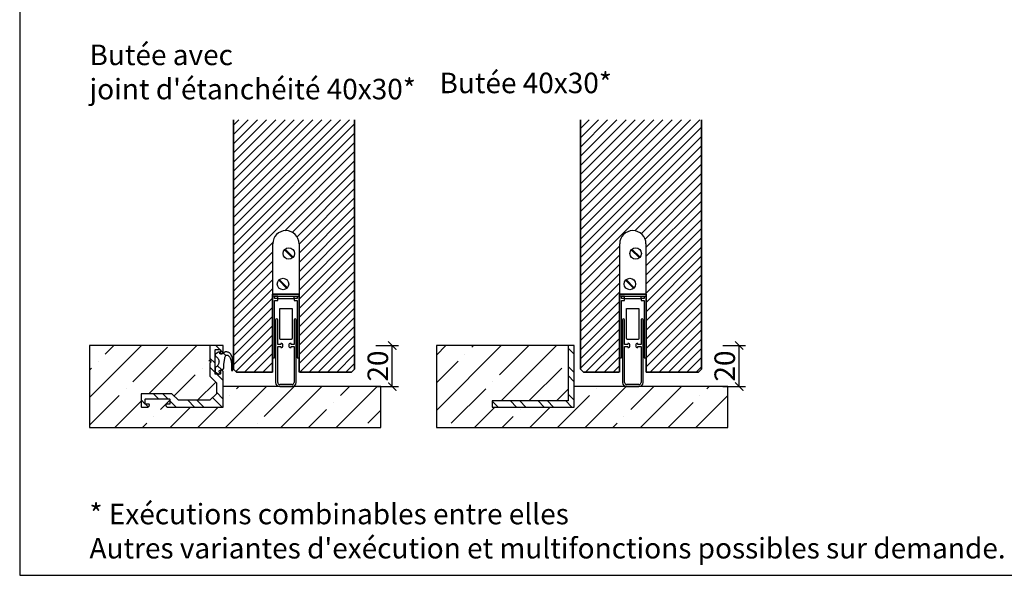
# Model space of a CAD drawing. Units: millimetres. Extents: x 1788 to 83958, y -735 to 115762.
# Drawn here: x 9715 to 10194, y 18 to 289 of the extents above; entities that cross this region are included whole.
import ezdxf

# ---------------------------------------------------------------- set-up
doc = ezdxf.new("R2010")
doc.units = ezdxf.units.MM
doc.set_wipeout_variables(frame=1)
doc.header["$PDMODE"] = 34
doc.header["$PDSIZE"] = 5
doc.layers.get('0').update_dxf_attribs({"true_color": 0x939598})
doc.layers.add('Logo_Feuerschutzteam_rot', color=7, linetype='Continuous', true_color=0xc50d11)
for name, color, linetype in [('Z_Bemaßung-Blau 0.10', 150, 'Continuous'), ('Z_Beschlag-Grau 0.10', 8, 'Continuous'), ('Z_Schraffur-Grau 0.10', 8, 'Continuous'), ('Z_Unsichtbar-Weiß 0.05', 255, 'Continuous'), ('Z_Wand-Grün 0.5', 3, 'Continuous')]:
    doc.layers.add(name, color=color, linetype=linetype)
doc.layers.add('Z_Kontur-Magenta 0.35', color=6, linetype='Continuous', lineweight=35)
doc.styles.add('DIN', font='txt', dxfattribs={"height": 2.5})
doc.styles.get("Standard").update_dxf_attribs({"font": 'arial.ttf', "height": 2.5})
doc.dimstyles.new('Bem_Automatisch', dxfattribs={"dimtxt": 2.5, "dimasz": 1, "dimexe": 0.75, "dimexo": 0.75, "dimgap": 0.5, "dimtad": 1, "dimdec": 0, "dimtxsty": 'Standard', "dimblk": 'ARCHTICK', "dimcen": 0, "dimclrd": 256, "dimclre": 256, "dimclrt": 256, "dimadec": 0, "dimazin": 0, "dimtfac": 1, "dimtdec": 0, "dimtmove": 1, "dimatfit": 2, "dimfxl": 2, "dimfxlon": 1, "dimtolj": 1, "dimtzin": 0, "dimlwd": -1, "dimlwe": -1, "dimarcsym": 0})
pattern_1 = [(45, (19, -1000), (-2.245064, 2.245064), [])]

# ---------------------------------------------------------------- blocks, each defined once
blk = doc.blocks.new('_ArchTick')
at = {"color": 0, "linetype": 'ByBlock', "const_width": 0.15}
blk.add_lwpolyline([(-0.5, -0.5), (0.5, 0.5)], dxfattribs=at)
blk = doc.blocks.new('*D268')
at = {"layer": 'Defpoints', "color": 0, "transparency": 16777216}
for p in [(9998.02, 129.98), (10065.37, 129.98), (10045.52, 109.98)]:
    blk.add_point(p, dxfattribs=at)
at = {"layer": 'Z_Bemaßung-Blau 0.10', "transparency": 16777216}
for p, q in [((10057.37, 129.98), (10068.37, 129.98)), ((10065.37, 109.98), (10065.37, 129.98)), ((10057.37, 109.98), (10068.37, 109.98))]:
    blk.add_line(p, q, dxfattribs=at)
at = {"layer": 'Z_Bemaßung-Blau 0.10', "transparency": 16777216, "xscale": 4, "yscale": 4, "zscale": 4}
for p, rotation in [((10065.37, 129.98), 90), ((10065.37, 109.98), 270)]:
    blk.add_blockref('_ArchTick', p, dxfattribs=dict(at, rotation=rotation))
at = {"layer": 'Z_Bemaßung-Blau 0.10', "transparency": 16777216, "insert": (10058.29, 119.98), "char_height": 10, "attachment_point": 5, "rotation": 90, "style": 'DIN'}
blk.add_mtext('\\A1;20', dxfattribs=at)
blk = doc.blocks.new('Winkelschiene mit Dichtung')
at = {"layer": 'Z_Beschlag-Grau 0.10'}
for points in [[(0, 17), (0, 17.09), (-0.02, 17.17), (-0.03, 17.26), (-0.06, 17.34), (-0.09, 17.42), (-0.13, 17.5), (-0.18, 17.57), (-0.23, 17.64), (-0.29, 17.71), (-0.36, 17.77), (-0.43, 17.82), (-0.5, 17.87), (-0.58, 17.91), (-0.66, 17.94), (-0.74, 17.97), (-0.83, 17.98), (-0.91, 18), (-1, 18), (-1.2, 18), (-1.22, 18), (-1.23, 18), (-1.25, 17.99), (-1.27, 17.99), (-1.28, 17.98), (-1.3, 17.97), (-1.31, 17.96), (-1.33, 17.95), (-1.34, 17.94), (-1.35, 17.93), (-1.36, 17.91), (-1.37, 17.9), (-1.38, 17.88), (-1.39, 17.87), (-1.39, 17.85), (-1.4, 17.83), (-1.4, 17.82), (-1.4, 17.8), (-1.4, 16.14), (-1.47, 16.04), (-1.56, 16), (-3.86, 16), (-3.96, 16.07), (-4, 16.16), (-4, 25.38), (-4, 25.42), (-4, 25.43), (-4, 27.86), (-3.93, 27.96), (-3.84, 28), (-1.54, 28), (-1.44, 27.93), (-1.4, 27.84), (-1.4, 26.2), (-1.4, 26.18), (-1.4, 26.17), (-1.39, 26.15), (-1.39, 26.13), (-1.38, 26.12), (-1.37, 26.1), (-1.36, 26.09), (-1.35, 26.07), (-1.34, 26.06), (-1.33, 26.05), (-1.31, 26.04), (-1.3, 26.03), (-1.28, 26.02), (-1.27, 26.01), (-1.25, 26.01), (-1.23, 26), (-1.22, 26), (-1.2, 26), (-1, 26), (-0.91, 26), (-0.83, 26.02), (-0.74, 26.03), (-0.66, 26.06), (-0.58, 26.09), (-0.5, 26.13), (-0.43, 26.18), (-0.36, 26.23), (-0.29, 26.29), (-0.23, 26.36), (-0.18, 26.43), (-0.13, 26.5), (-0.09, 26.58), (-0.06, 26.66), (-0.03, 26.74), (-0.02, 26.83), (0, 26.91), (0, 27), (0, 29.8), (0, 29.82), (0, 29.83), (-0.01, 29.85), (-0.01, 29.87), (-0.02, 29.88), (-0.03, 29.9), (-0.04, 29.91), (-0.05, 29.93), (-0.06, 29.94), (-0.07, 29.95), (-0.09, 29.96), (-0.1, 29.97), (-0.12, 29.98), (-0.13, 29.99), (-0.15, 29.99), (-0.17, 30), (-0.18, 30), (-0.2, 30), (-6.3, 30), (-6.32, 30), (-6.33, 30), (-6.35, 29.99), (-6.37, 29.99), (-6.38, 29.98), (-6.4, 29.97), (-6.41, 29.96), (-6.43, 29.95), (-6.44, 29.94), (-6.45, 29.93), (-6.46, 29.91), (-6.47, 29.9), (-6.48, 29.88), (-6.49, 29.87), (-6.49, 29.85), (-6.5, 29.83), (-6.5, 29.82), (-6.5, 29.8), (-6.5, 22.54), (-6.5, 22.53), (-6.5, 22.52), (-6.5, 22.52), (-6.49, 22.51), (-6.49, 22.5), (-6.49, 22.49), (-6.48, 22.48), (-6.48, 22.48), (-6.47, 22.47), (-6.03, 22.03), (-6.05, 21.95), (-6.47, 21.53), (-6.48, 21.52), (-6.48, 21.52), (-6.49, 21.51), (-6.49, 21.5), (-6.49, 21.49), (-6.5, 21.48), (-6.5, 21.48), (-6.5, 21.47), (-6.5, 21.46), (-6.5, 15), (-3.3, 11.8), (-3.3, 6.5), (-6.5, 3.3), (-21.8, 3.3), (-25, 6.5), (-39.8, 6.5), (-39.82, 6.5), (-39.83, 6.5), (-39.85, 6.49), (-39.87, 6.49), (-39.88, 6.48), (-39.9, 6.47), (-39.91, 6.46), (-39.93, 6.45), (-39.94, 6.44), (-39.95, 6.43), (-39.96, 6.41), (-39.97, 6.4), (-39.98, 6.38), (-39.99, 6.37), (-39.99, 6.35), (-40, 6.33), (-40, 6.32), (-40, 6.3), (-40, 0.2), (-40, 0.18), (-40, 0.17), (-39.99, 0.15), (-39.99, 0.13), (-39.98, 0.12), (-39.97, 0.1), (-39.96, 0.09), (-39.95, 0.07), (-39.94, 0.06), (-39.93, 0.05), (-39.91, 0.04), (-39.9, 0.03), (-39.88, 0.02), (-39.87, 0.01), (-39.85, 0.01), (-39.83, 0), (-39.82, 0), (-39.8, 0), (-37, 0), (-36.91, 0), (-36.83, 0.02), (-36.74, 0.03), (-36.66, 0.06), (-36.58, 0.09), (-36.5, 0.13), (-36.43, 0.18), (-36.36, 0.23), (-36.29, 0.29), (-36.23, 0.36), (-36.18, 0.43), (-36.13, 0.5), (-36.09, 0.58), (-36.06, 0.66), (-36.03, 0.74), (-36.02, 0.83), (-36, 0.91), (-36, 1), (-36, 1.2), (-36, 1.22), (-36, 1.23), (-36.01, 1.25), (-36.01, 1.27), (-36.02, 1.28), (-36.03, 1.3), (-36.04, 1.31), (-36.05, 1.33), (-36.06, 1.34), (-36.07, 1.35), (-36.09, 1.36), (-36.1, 1.37), (-36.12, 1.38), (-36.13, 1.39), (-36.15, 1.39), (-36.17, 1.4), (-36.18, 1.4), (-36.2, 1.4), (-37.86, 1.4), (-37.96, 1.47), (-38, 1.56), (-38, 3.86), (-37.93, 3.96), (-37.84, 4), (-26.14, 4), (-26.04, 3.93), (-26, 3.84), (-26, 1.54), (-26.07, 1.44), (-26.16, 1.4), (-27.8, 1.4), (-27.82, 1.4), (-27.83, 1.4), (-27.85, 1.39), (-27.87, 1.39), (-27.88, 1.38), (-27.9, 1.37), (-27.91, 1.36), (-27.93, 1.35), (-27.94, 1.34), (-27.95, 1.33), (-27.96, 1.31), (-27.97, 1.3), (-27.98, 1.28), (-27.99, 1.27), (-27.99, 1.25), (-28, 1.23), (-28, 1.22), (-28, 1.2), (-28, 1), (-28, 0.91), (-27.98, 0.83), (-27.97, 0.74), (-27.94, 0.66), (-27.91, 0.58), (-27.87, 0.5), (-27.82, 0.43), (-27.77, 0.36), (-27.71, 0.29), (-27.64, 0.23), (-27.57, 0.18), (-27.5, 0.13), (-27.42, 0.09), (-27.34, 0.06), (-27.26, 0.03), (-27.17, 0.02), (-27.09, 0), (-27, 0), (0, 0)], [(0.68, 23.79), (0.71, 23.96), (0.78, 24.24), (0.88, 24.52), (1, 24.79), (1.15, 25.06), (1.28, 25.17), (1.42, 25.26), (1.57, 25.32), (1.74, 25.35), (1.9, 25.36), (2.09, 25.33), (2.21, 25.27), (2.4, 25.15), (2.58, 25.03), (2.75, 24.88), (2.9, 24.72), (3.05, 24.55), (3.17, 24.35), (3.39, 23.94), (3.58, 23.5), (3.72, 23.06), (3.83, 22.6), (3.97, 20.76), (3.97, 18.04), (3.98, 18.02), (3.99, 17.99), (4, 17.96), (4.01, 17.94), (4.02, 17.91), (4.04, 17.89), (4.06, 17.87), (4.08, 17.85), (4.1, 17.83), (4.12, 17.81), (4.15, 17.8), (4.17, 17.78), (4.2, 17.77), (4.23, 17.77), (4.26, 17.76), (4.29, 17.76), (4.32, 17.76), (4.34, 17.76), (4.37, 17.77), (4.4, 17.77), (4.43, 17.78), (4.45, 17.8), (4.48, 17.81), (4.5, 17.83), (4.53, 17.84), (4.55, 17.86), (4.56, 17.89), (4.58, 17.91), (4.6, 17.94), (4.61, 17.96), (4.62, 17.99), (4.63, 18.02), (4.63, 18.04), (4.75, 19.82), (4.72, 21.61), (4.53, 23.39), (4.48, 23.76), (4.33, 24.28), (4.15, 24.78), (3.92, 25.26), (3.65, 25.72), (3.54, 25.88), (3.39, 26.06), (3.22, 26.23), (3.04, 26.37), (2.85, 26.51), (2.64, 26.62), (2.43, 26.72), (2.2, 26.8), (1.98, 26.85), (1.74, 26.89), (1.51, 26.91), (1.32, 26.91), (1.16, 26.89), (0.99, 26.86), (0.83, 26.82), (0.68, 26.76), (0.53, 26.69), (0.38, 26.61), (0.25, 26.51), (0.12, 26.4), (0.01, 26.29), (-0.1, 26.16), (-0.2, 26.02), (-0.23, 25.96), (-1.67, 25.96), (-1.67, 26.8), (-2.34, 26.8), (-3.7, 26), (-3.76, 25.95), (-3.8, 25.9), (-3.85, 25.85), (-3.89, 25.79), (-3.92, 25.73), (-3.95, 25.66), (-3.97, 25.59), (-3.99, 25.53), (-4, 25.46), (-4, 25.39), (-4, 25.38), (-4, 25.32), (-3.99, 25.25), (-3.98, 25.18), (-3.96, 25.11), (-3.93, 25.04), (-3.9, 24.98), (-3.86, 24.92), (-3.82, 24.87), (-3.77, 24.81), (-3.72, 24.76), (-3.67, 24.72), (-3.62, 24.69), (-3.58, 24.67), (-3.36, 24.53), (-3.16, 24.38), (-2.97, 24.21), (-2.79, 24.02), (-2.63, 23.81), (-2.49, 23.6), (-2.37, 23.37), (-2.27, 23.13), (-2.19, 22.88), (-2.13, 22.63), (-2.09, 22.38), (-2.08, 22.12), (-2.09, 21.86), (-2.12, 21.6), (-2.17, 21.35), (-2.25, 21.1), (-2.34, 20.86), (-2.46, 20.63), (-2.6, 20.41), (-2.75, 20.21), (-2.92, 20.01), (-3.11, 19.84), (-3.32, 19.68), (-3.53, 19.54), (-3.76, 19.41), (-4, 19.31), (-4, 17.14), (-2.26, 16.1), (-2.08, 16.11), (-1.67, 16.5), (-1.93, 17.21), (-1.97, 17.28), (-2, 17.42), (-1.99, 17.55), (-1.95, 17.68), (-1.87, 17.8), (-1.78, 17.89), (-0.28, 18.46), (-0.24, 18.47), (-0.19, 18.48), (-0.14, 18.5), (-0.09, 18.52), (-0.05, 18.54), (-0.01, 18.57), (0.03, 18.6), (0.07, 18.63), (0.1, 18.67), (0.13, 18.71), (0.16, 18.75), (0.18, 18.8), (0.2, 18.84), (0.21, 18.89), (0.22, 18.94), (0.23, 18.99), (0.23, 19.04), (0.23, 19.09), (0.22, 19.14), (0.22, 19.16), (0.31, 20.77)]]:
    blk.add_lwpolyline(points, close=True, dxfattribs=at)
blk = doc.blocks.new('*D269')
at = {"layer": 'Defpoints', "color": 0, "transparency": 16777216}
for p in [(9829.02, 129.98), (9896.37, 129.98), (9876.52, 109.98)]:
    blk.add_point(p, dxfattribs=at)
at = {"layer": 'Z_Bemaßung-Blau 0.10', "transparency": 16777216}
for p, q in [((9888.37, 129.98), (9899.37, 129.98)), ((9896.37, 109.98), (9896.37, 129.98)), ((9888.37, 109.98), (9899.37, 109.98))]:
    blk.add_line(p, q, dxfattribs=at)
at = {"layer": 'Z_Bemaßung-Blau 0.10', "transparency": 16777216, "xscale": 4, "yscale": 4, "zscale": 4}
for p, rotation in [((9896.37, 129.98), 90), ((9896.37, 109.98), 270)]:
    blk.add_blockref('_ArchTick', p, dxfattribs=dict(at, rotation=rotation))
at = {"layer": 'Z_Bemaßung-Blau 0.10', "transparency": 16777216, "insert": (9889.29, 119.98), "char_height": 10, "attachment_point": 5, "rotation": 90, "style": 'DIN'}
blk.add_mtext('\\A1;20', dxfattribs=at)
blk = doc.blocks.new('Planet_HS')
at = {"linetype": 'ByBlock'}
for p, q in [((-7.22, 59.69), (-3.27, 55.74)), ((-7.07, 59.83), (-3.13, 55.88)), ((-7.07, 59.83), (-3.13, 55.88)), ((-6.93, 59.98), (-2.98, 56.03)), ((-10.02, 44.83), (-6.07, 40.88)), ((-9.87, 44.97), (-5.93, 41.02)), ((-9.87, 44.97), (-5.93, 41.02)), ((-9.73, 45.11), (-5.78, 41.16)), ((-3.5, -6), (-9.5, -6)), ((-9.5, -7), (-3.5, -7))]:
    blk.add_line(p, q, dxfattribs=at)
blk.add_circle((-5.1, 57.86), 2.79, dxfattribs=at)
for centre, radius, start, end in [((-6.5, 62.6), 6.4, 0, 180), ((-9.5, -5), 2, 180, 270), ((-9.5, -5), 1, 180, 270), ((-3.5, -5), 2, 270, 0), ((-3.5, -5), 1, 270, 0)]:
    blk.add_arc(centre, radius, start, end, dxfattribs=at)
blk.add_wipeout([(-13, 38), (0, 38), (0, -0.5), (-13, -0.5)]).dxf.layer = 'Z_Unsichtbar-Weiß 0.05'
for p, q in [((-12.9, 37), (-12.9, 62.6)), ((-0.1, 62.6), (-0.1, 37)), ((-13, 7), (-13, 38)), ((-13, 38), (0, 38)), ((-13, 37), (-13, 7)), ((-10.5, 37), (-12.9, 37)), ((-12, 36), (-12, 37)), ((-12, 37), (-10.5, 37)), ((-12, 37), (-0.6, 37)), ((-10.5, 36), (-12, 36)), ((-12, 7), (-12, 35)), ((-12, 35), (-10.5, 35)), ((-10.5, 36), (-10.5, 37)), ((-10.5, 35), (-10.5, 36)), ((-10.5, 36), (-2.5, 36)), ((-2.5, 37), (-1, 37)), ((-2.5, 36), (-2.5, 37)), ((-2.5, 37), (-0.1, 37)), ((-1, 36), (-2.5, 36)), ((-2.5, 36), (-2.5, 35)), ((-2.5, 35), (-1, 35)), ((-1, 37), (-1, 36)), ((-1, 35), (-1, 7)), ((0, 7), (0, 38)), ((-9.5, 30.99), (-3.5, 30.99)), ((-9.5, 16.49), (-9.5, 30.99)), ((-3.5, 30.99), (-3.5, 16.49)), ((-11.5, 25.5), (-11.5, -5)), ((-10.5, 13.5), (-10.5, 25.5)), ((-2.5, 25.5), (-2.5, 13.5)), ((-1.5, -5), (-1.5, 25.5)), ((-9.5, 16.44), (-9.5, 16.49)), ((-9.49, 16.4), (-9.5, 16.44)), ((-9.48, 16.36), (-9.49, 16.4)), ((-9.47, 16.32), (-9.48, 16.36)), ((-9.45, 16.28), (-9.47, 16.32)), ((-9.43, 16.24), (-9.45, 16.28)), ((-9.41, 16.2), (-9.43, 16.24)), ((-9.38, 16.17), (-9.41, 16.2)), ((-9.35, 16.13), (-9.38, 16.17)), ((-9.32, 16.1), (-9.35, 16.13)), ((-9.29, 16.08), (-9.32, 16.1)), ((-9.25, 16.05), (-9.29, 16.08)), ((-9.21, 16.03), (-9.25, 16.05)), ((-9.17, 16.02), (-9.21, 16.03)), ((-9.13, 16), (-9.17, 16.02)), ((-9.09, 16), (-9.13, 16)), ((-9.04, 15.99), (-9.09, 16)), ((-9, 15.99), (-9.04, 15.99)), ((-4, 15.99), (-9, 15.99)), ((-9, 15.99), (-9, 15.99)), ((-3.96, 15.99), (-4, 15.99)), ((-3.91, 16), (-3.96, 15.99)), ((-3.87, 16), (-3.91, 16)), ((-3.83, 16.02), (-3.87, 16)), ((-3.79, 16.03), (-3.83, 16.02)), ((-3.75, 16.05), (-3.79, 16.03)), ((-3.71, 16.08), (-3.75, 16.05)), ((-3.68, 16.1), (-3.71, 16.08)), ((-3.65, 16.13), (-3.68, 16.1)), ((-3.62, 16.17), (-3.65, 16.13)), ((-3.59, 16.2), (-3.62, 16.17)), ((-3.57, 16.24), (-3.59, 16.2)), ((-3.55, 16.28), (-3.57, 16.24)), ((-3.53, 16.32), (-3.55, 16.28)), ((-3.52, 16.36), (-3.53, 16.32)), ((-3.51, 16.4), (-3.52, 16.36)), ((-3.5, 16.44), (-3.51, 16.4)), ((-3.5, 16.49), (-3.5, 16.44)), ((-9, 13.5), (-10.5, 13.5)), ((-10.5, -5), (-10.5, 12.5)), ((-10.5, 12.5), (-9, 12.5)), ((-8.5, 14), (-9, 14)), ((-9, 14), (-9, 13.5)), ((-9, 12.5), (-9, 12)), ((-9, 12), (-8.5, 12)), ((-8, 12.5), (-8, 13.5)), ((-5, 13.5), (-5, 12.5)), ((-4, 14), (-4.5, 14)), ((-4.5, 12), (-4, 12)), ((-4, 13.5), (-4, 14)), ((-2.5, 13.5), (-4, 13.5)), ((-4, 12), (-4, 12.5)), ((-4, 12.5), (-2.5, 12.5)), ((-2.5, 12.5), (-2.5, -5)), ((-13, 7), (-12, 7)), ((-1, 7), (0, 7))]:
    blk.add_line(p, q, dxfattribs=at)
blk.add_circle((-7.9, 42.99), 2.79, dxfattribs=at)
for centre, start, end in [((-11, 25.5), 90, 180), ((-11, 25.5), 0, 90), ((-2, 25.5), 90, 180), ((-2, 25.5), 0, 90), ((-8.5, 13.5), 0, 90), ((-8.5, 12.5), 270, 0), ((-4.5, 13.5), 90, 180), ((-4.5, 12.5), 180, 270)]:
    blk.add_arc(centre, 0.5, start, end, dxfattribs=at)
at = {"layer": 'Z_Kontur-Magenta 0.35'}
blk.add_lwpolyline([(0, 0), (0, 38), (-13, 38), (-13, 0)], dxfattribs=at)

msp = doc.modelspace()

# ---------------------------------------------------------------- hatches: boundary and pattern name
at = {"layer": 'Z_Schraffur-Grau 0.10'}
h = msp.add_hatch(dxfattribs=at)
h.set_pattern_fill('ANSI31', color=256)
h.set_pattern_definition(pattern_1)
h.paths.add_polyline_path([(9878.02, 239.98), (9819.02, 239.98), (9819.02, 181.95), (9838.58, 181.95, -0.6781), (9850.47, 181.95), (9878.02, 181.95)])
h.paths.add_polyline_path([(9838.02, 154.98), (9838.12, 179.58, -0.095046), (9838.58, 181.95), (9819.02, 181.95), (9819.02, 118.48), (9820.52, 116.98), (9838.02, 116.98)])
h.paths.add_polyline_path([(9878.02, 181.95), (9850.47, 181.95, -0.095046), (9850.92, 179.58), (9850.92, 154.98), (9851.02, 154.98), (9851.02, 123.98), (9851.02, 116.98), (9876.52, 116.98), (9878.02, 118.48)])
h = msp.add_hatch(dxfattribs=at)
h.set_pattern_fill('ANSI31', color=256)
h.set_pattern_definition(pattern_1)
h.paths.add_polyline_path([(10047.02, 239.98), (9988.02, 239.98), (9988.02, 181.95), (10007.58, 181.95, -0.6781), (10019.47, 181.95), (10047.02, 181.95)])
h.paths.add_polyline_path([(10007.12, 179.58, -0.095046), (10007.58, 181.95), (9988.02, 181.95), (9988.02, 118.48), (9989.52, 116.98), (10007.02, 116.98), (10007.02, 154.98)])
h.paths.add_polyline_path([(10047.02, 181.95), (10019.47, 181.95, -0.095046), (10019.92, 179.58), (10019.92, 154.98), (10020.02, 154.98), (10020.02, 123.98), (10020.02, 116.98), (10045.52, 116.98), (10047.02, 118.48)])
h = msp.add_hatch(dxfattribs=at)
h.set_pattern_fill('ANSI35', color=256, scale=3)
h.set_pattern_definition([(45, (-1787.589, -1356), (-13.470384, 13.470384), []), (45, (-1774.119, -1356), (-13.470384, 13.470384), [23.8125, -4.7625, 0, -4.7625])])
h.paths.add_polyline_path([(9890.84, 109.98), (9814.02, 109.98), (9814.02, 99.98), (9786.73, 99.98), (9786.26, 100.28), (9786.02, 100.74), (9786.02, 101.38), (9787.86, 101.38), (9787.96, 101.42), (9788.02, 101.52), (9788.02, 103.82), (9787.98, 103.92), (9787.88, 103.98), (9776.18, 103.98), (9776.09, 103.94), (9776.02, 103.84), (9776.02, 101.54), (9776.06, 101.45), (9776.17, 101.38), (9778.02, 101.38), (9778.02, 100.69), (9777.72, 100.22), (9777.27, 99.98), (9774.02, 99.98), (9774.02, 106.48), (9789.02, 106.48), (9792.22, 103.28), (9807.52, 103.28), (9810.72, 106.48), (9810.72, 111.78), (9807.52, 114.98), (9807.52, 121.48), (9807.97, 121.93), (9808, 122.01), (9807.52, 122.48), (9807.52, 129.98), (9748.84, 129.98), (9748.84, 89.98), (9890.84, 89.98)])
h = msp.add_hatch(dxfattribs=at)
h.set_pattern_fill('ANSI32', color=256, angle=90)
h.set_pattern_definition([(135, (-1570.73, -1528.225), (-6.735192, -6.735192), []), (135, (-1570.73, -1523.735), (-6.735192, -6.735192), [])])
h.paths.add_polyline_path([(9814.02, 116.98), (9814.02, 117.07), (9814.01, 117.16), (9813.99, 117.24), (9813.96, 117.32), (9813.93, 117.4), (9813.89, 117.48), (9813.84, 117.56), (9813.79, 117.63), (9813.73, 117.69), (9813.67, 117.75), (9813.6, 117.8), (9813.52, 117.85), (9813.45, 117.89), (9813.37, 117.92), (9813.28, 117.95), (9813.2, 117.97), (9813.11, 117.98), (9813.02, 117.98), (9812.82, 117.98), (9812.81, 117.98), (9812.79, 117.98), (9812.77, 117.98), (9812.75, 117.97), (9812.74, 117.96), (9812.72, 117.96), (9812.71, 117.95), (9812.69, 117.94), (9812.68, 117.92), (9812.67, 117.91), (9812.66, 117.9), (9812.65, 117.88), (9812.64, 117.87), (9812.64, 117.85), (9812.63, 117.83), (9812.63, 117.82), (9812.62, 117.8), (9812.62, 117.78), (9812.62, 116.12), (9812.56, 116.02), (9812.46, 115.98), (9810.17, 115.98), (9810.06, 116.05), (9810.02, 116.14), (9810.02, 125.36), (9810.02, 125.4), (9810.02, 125.41), (9810.02, 127.84), (9810.09, 127.94), (9810.18, 127.98), (9812.48, 127.98), (9812.58, 127.92), (9812.62, 127.82), (9812.62, 126.18), (9812.62, 126.16), (9812.63, 126.15), (9812.63, 126.13), (9812.64, 126.11), (9812.64, 126.1), (9812.65, 126.08), (9812.66, 126.07), (9812.67, 126.05), (9812.68, 126.04), (9812.69, 126.03), (9812.71, 126.02), (9812.72, 126.01), (9812.74, 126), (9812.75, 125.99), (9812.77, 125.99), (9812.79, 125.99), (9812.81, 125.98), (9812.82, 125.98), (9813.02, 125.98), (9813.11, 125.99), (9813.2, 126), (9813.28, 126.02), (9813.37, 126.04), (9813.45, 126.08), (9813.52, 126.12), (9813.6, 126.16), (9813.67, 126.22), (9813.73, 126.28), (9813.79, 126.34), (9813.84, 126.41), (9813.89, 126.48), (9813.93, 126.56), (9813.96, 126.64), (9813.99, 126.72), (9814.01, 126.81), (9814.02, 126.9), (9814.02, 126.98), (9814.02, 129.78), (9814.02, 129.8), (9814.02, 129.82), (9814.02, 129.83), (9814.01, 129.85), (9814, 129.87), (9814, 129.88), (9813.99, 129.9), (9813.98, 129.91), (9813.96, 129.92), (9813.95, 129.94), (9813.94, 129.95), (9813.92, 129.96), (9813.91, 129.96), (9813.89, 129.97), (9813.87, 129.98), (9813.86, 129.98), (9813.84, 129.98), (9813.82, 129.98), (9807.72, 129.98), (9807.71, 129.98), (9807.69, 129.98), (9807.67, 129.98), (9807.65, 129.97), (9807.64, 129.96), (9807.62, 129.96), (9807.61, 129.95), (9807.59, 129.94), (9807.58, 129.92), (9807.57, 129.91), (9807.56, 129.9), (9807.55, 129.88), (9807.54, 129.87), (9807.54, 129.85), (9807.53, 129.83), (9807.53, 129.82), (9807.52, 129.8), (9807.52, 129.78), (9807.52, 122.52), (9807.52, 122.51), (9807.52, 122.51), (9807.53, 122.5), (9807.53, 122.49), (9807.53, 122.48), (9807.54, 122.47), (9807.54, 122.47), (9807.55, 122.46), (9807.55, 122.45), (9808, 122.01), (9807.97, 121.93), (9807.55, 121.51), (9807.55, 121.51), (9807.54, 121.5), (9807.54, 121.49), (9807.53, 121.48), (9807.53, 121.48), (9807.53, 121.47), (9807.52, 121.46), (9807.52, 121.45), (9807.52, 121.44), (9807.52, 114.98), (9810.72, 111.78), (9810.72, 106.48), (9807.52, 103.28), (9792.22, 103.28), (9789.02, 106.48), (9774.22, 106.48), (9774.21, 106.48), (9774.19, 106.48), (9774.17, 106.48), (9774.15, 106.47), (9774.14, 106.46), (9774.12, 106.46), (9774.11, 106.45), (9774.09, 106.44), (9774.08, 106.42), (9774.07, 106.41), (9774.06, 106.4), (9774.05, 106.38), (9774.04, 106.37), (9774.04, 106.35), (9774.03, 106.33), (9774.03, 106.32), (9774.02, 106.3), (9774.02, 106.28), (9774.02, 100.18), (9774.02, 100.16), (9774.03, 100.15), (9774.03, 100.13), (9774.04, 100.11), (9774.04, 100.1), (9774.05, 100.08), (9774.06, 100.07), (9774.07, 100.05), (9774.08, 100.04), (9774.09, 100.03), (9774.11, 100.02), (9774.12, 100.01), (9774.14, 100), (9774.15, 99.99), (9774.17, 99.99), (9774.19, 99.99), (9774.21, 99.98), (9774.22, 99.98), (9777.02, 99.98), (9777.11, 99.99), (9777.2, 100), (9777.28, 100.02), (9777.37, 100.04), (9777.45, 100.08), (9777.52, 100.12), (9777.6, 100.16), (9777.67, 100.22), (9777.73, 100.28), (9777.79, 100.34), (9777.84, 100.41), (9777.89, 100.48), (9777.93, 100.56), (9777.96, 100.64), (9777.99, 100.72), (9778.01, 100.81), (9778.02, 100.9), (9778.02, 100.98), (9778.02, 101.18), (9778.02, 101.2), (9778.02, 101.22), (9778.02, 101.23), (9778.01, 101.25), (9778, 101.27), (9778, 101.28), (9777.99, 101.3), (9777.98, 101.31), (9777.96, 101.32), (9777.95, 101.34), (9777.94, 101.35), (9777.92, 101.36), (9777.91, 101.36), (9777.89, 101.37), (9777.87, 101.38), (9777.86, 101.38), (9777.84, 101.38), (9777.82, 101.38), (9776.17, 101.38), (9776.06, 101.45), (9776.02, 101.54), (9776.02, 103.84), (9776.09, 103.94), (9776.18, 103.98), (9787.88, 103.98), (9787.98, 103.92), (9788.02, 103.82), (9788.02, 101.52), (9787.96, 101.42), (9787.86, 101.38), (9786.22, 101.38), (9786.21, 101.38), (9786.19, 101.38), (9786.17, 101.38), (9786.15, 101.37), (9786.14, 101.36), (9786.12, 101.36), (9786.11, 101.35), (9786.09, 101.34), (9786.08, 101.32), (9786.07, 101.31), (9786.06, 101.3), (9786.05, 101.28), (9786.04, 101.27), (9786.04, 101.25), (9786.03, 101.23), (9786.03, 101.22), (9786.02, 101.2), (9786.02, 101.18), (9786.02, 100.98), (9786.03, 100.9), (9786.04, 100.81), (9786.06, 100.72), (9786.08, 100.64), (9786.12, 100.56), (9786.16, 100.48), (9786.2, 100.41), (9786.26, 100.34), (9786.32, 100.28), (9786.38, 100.22), (9786.45, 100.16), (9786.52, 100.12), (9786.6, 100.08), (9786.68, 100.04), (9786.76, 100.02), (9786.85, 100), (9786.94, 99.99), (9787.02, 99.98), (9814.02, 99.98)])
h.paths.add_polyline_path([(9814.7, 123.77), (9814.73, 123.94), (9814.8, 124.22), (9814.9, 124.5), (9815.02, 124.77), (9815.17, 125.04), (9815.3, 125.15), (9815.44, 125.24), (9815.6, 125.3), (9815.76, 125.33), (9815.93, 125.34), (9816.11, 125.31), (9816.23, 125.25), (9816.42, 125.14), (9816.6, 125.01), (9816.77, 124.86), (9816.93, 124.71), (9817.07, 124.53), (9817.19, 124.33), (9817.42, 123.92), (9817.6, 123.49), (9817.75, 123.04), (9817.86, 122.58), (9817.99, 120.74), (9818, 118.03), (9818, 118), (9818.01, 117.97), (9818.02, 117.95), (9818.03, 117.92), (9818.05, 117.89), (9818.06, 117.87), (9818.08, 117.85), (9818.1, 117.83), (9818.12, 117.81), (9818.15, 117.79), (9818.17, 117.78), (9818.2, 117.77), (9818.23, 117.76), (9818.25, 117.75), (9818.28, 117.74), (9818.31, 117.74), (9818.34, 117.74), (9818.37, 117.74), (9818.4, 117.75), (9818.42, 117.76), (9818.45, 117.77), (9818.48, 117.78), (9818.5, 117.79), (9818.53, 117.81), (9818.55, 117.83), (9818.57, 117.85), (9818.59, 117.87), (9818.6, 117.89), (9818.62, 117.92), (9818.63, 117.94), (9818.64, 117.97), (9818.65, 118), (9818.65, 118.02), (9818.78, 119.8), (9818.74, 121.59), (9818.56, 123.37), (9818.5, 123.74), (9818.36, 124.26), (9818.17, 124.76), (9817.94, 125.24), (9817.67, 125.71), (9817.57, 125.86), (9817.41, 126.04), (9817.25, 126.21), (9817.06, 126.36), (9816.87, 126.49), (9816.66, 126.6), (9816.45, 126.7), (9816.23, 126.78), (9816, 126.84), (9815.77, 126.87), (9815.53, 126.89), (9815.35, 126.89), (9815.18, 126.88), (9815.02, 126.85), (9814.86, 126.8), (9814.7, 126.75), (9814.55, 126.67), (9814.41, 126.59), (9814.27, 126.49), (9814.15, 126.39), (9814.03, 126.27), (9813.92, 126.14), (9813.83, 126), (9813.79, 125.94), (9812.35, 125.94), (9812.35, 126.78), (9811.69, 126.78), (9810.32, 125.98), (9810.27, 125.93), (9810.22, 125.88), (9810.17, 125.83), (9810.14, 125.77), (9810.1, 125.71), (9810.08, 125.64), (9810.05, 125.58), (9810.04, 125.51), (9810.03, 125.44), (9810.02, 125.37), (9810.02, 125.36), (9810.02, 125.3), (9810.03, 125.23), (9810.05, 125.16), (9810.07, 125.09), (9810.09, 125.03), (9810.13, 124.96), (9810.16, 124.9), (9810.2, 124.85), (9810.25, 124.8), (9810.3, 124.75), (9810.36, 124.7), (9810.41, 124.67), (9810.44, 124.65), (9810.66, 124.52), (9810.86, 124.36), (9811.06, 124.19), (9811.23, 124), (9811.39, 123.8), (9811.53, 123.58), (9811.66, 123.35), (9811.76, 123.11), (9811.84, 122.87), (9811.9, 122.61), (9811.93, 122.36), (9811.95, 122.1), (9811.94, 121.84), (9811.91, 121.58), (9811.85, 121.33), (9811.78, 121.08), (9811.68, 120.84), (9811.56, 120.61), (9811.43, 120.39), (9811.27, 120.19), (9811.1, 120), (9810.91, 119.82), (9810.71, 119.66), (9810.49, 119.52), (9810.26, 119.4), (9810.02, 119.3), (9810.02, 117.12), (9811.76, 116.08), (9811.94, 116.09), (9812.35, 116.49), (9812.09, 117.2), (9812.06, 117.27), (9812.03, 117.4), (9812.03, 117.54), (9812.08, 117.67), (9812.15, 117.78), (9812.25, 117.87), (9813.74, 118.44), (9813.79, 118.45), (9813.84, 118.46), (9813.88, 118.48), (9813.93, 118.5), (9813.97, 118.52), (9814.02, 118.55), (9814.06, 118.58), (9814.09, 118.61), (9814.13, 118.65), (9814.16, 118.69), (9814.18, 118.73), (9814.2, 118.78), (9814.22, 118.82), (9814.24, 118.87), (9814.25, 118.92), (9814.25, 118.97), (9814.26, 119.02), (9814.25, 119.07), (9814.25, 119.12), (9814.24, 119.15), (9814.33, 120.75)])
h = msp.add_hatch(dxfattribs=at)
h.set_pattern_fill('ANSI35', color=256, scale=3)
h.set_pattern_definition([(45, (-1181.338, -1356), (-13.470384, 13.470384), []), (45, (-1167.867, -1356), (-13.470384, 13.470384), [23.8125, -4.7625, 0, -4.7625])])
h.paths.add_polyline_path([(9982.02, 129.98), (9917.84, 129.98), (9917.84, 89.98), (10059.84, 89.98), (10059.84, 109.98), (9985.02, 109.98), (9985.02, 99.98), (9945.02, 99.98), (9945.02, 102.98), (9982.02, 102.98)])
h = msp.add_hatch(dxfattribs=at)
h.set_pattern_fill('ANSI32', color=256, angle=90)
h.set_pattern_definition([(135, (-1198.268, -1528.225), (-6.735192, -6.735192), []), (135, (-1198.268, -1523.735), (-6.735192, -6.735192), [])])
h.paths.add_polyline_path([(9945.02, 99.98), (9985.02, 99.98), (9985.02, 129.98), (9982.02, 129.98), (9982.02, 102.98), (9945.02, 102.98)])

# ---------------------------------------------------------------- linework, layer by layer
at = {"layer": 'Z_Beschlag-Grau 0.10'}
msp.add_lwpolyline([(9945.02, 99.98), (9985.02, 99.98), (9985.02, 129.98), (9982.02, 129.98), (9982.02, 102.98), (9945.02, 102.98)], close=True, dxfattribs=at)
at = {"layer": 'Z_Kontur-Magenta 0.35'}
for p, q in [((9819.02, 239.98), (9819.02, 118.48)), ((9878.02, 118.48), (9878.02, 239.98)), ((9988.02, 239.98), (9988.02, 118.48)), ((10047.02, 118.48), (10047.02, 239.98)), ((9819.02, 118.48), (9820.52, 116.98)), ((9820.52, 116.98), (9876.52, 116.98)), ((9876.52, 116.98), (9878.02, 118.48)), ((9988.02, 118.48), (9989.52, 116.98)), ((9989.52, 116.98), (10045.52, 116.98)), ((10045.52, 116.98), (10047.02, 118.48))]:
    msp.add_line(p, q, dxfattribs=at)
at = {"layer": 'Z_Unsichtbar-Weiß 0.05'}
for points in [[(9748.84, 129.98), (9748.84, 89.98), (9890.84, 89.98), (9890.84, 109.98)], [(9917.84, 129.98), (9917.84, 89.98), (10059.84, 89.98), (10059.84, 109.98)]]:
    msp.add_lwpolyline(points, dxfattribs=at)
at = {"layer": 'Z_Wand-Grün 0.5'}
for p, q in [((9890.84, 109.98), (9814.02, 109.98)), ((10059.84, 109.98), (9985.02, 109.98))]:
    msp.add_line(p, q, dxfattribs=at)
for points in [[(9807.71, 129.98), (9748.84, 129.98)], [(9982.02, 129.98), (9917.84, 129.98)]]:
    msp.add_lwpolyline(points, dxfattribs=at)

# ---------------------------------------------------------------- block references
at = {"layer": 'Z_Schraffur-Grau 0.10'}
msp.add_blockref('Winkelschiene mit Dichtung', (9814.02, 99.98), dxfattribs=at)

# ---------------------------------------------------------------- texts
at = {"layer": 'Logo_Feuerschutzteam_rot', "char_height": 10, "attachment_point": 7, "style": 'DIN'}
for s, width, heights, insert in [("{\\C12;\\c1117638;Butée avec\\Pjoint d'étanchéité 40x30*}", 164.9075, [33.78], (9748.84, 249.98)), ('{\\C12;\\c1117638;Butée 40x30*}', 299.0704, [12.98], (9919.34, 252.98)), ("* {\\C12;\\c1117638;Exécutions combinables entre elles\\PAutres variantes d'exécution et multifonctions possibles sur demande.}", 627.6788, [38.15], (9748.84, 26.19))]:
    msp.add_mtext_dynamic_manual_height_columns(s, width=width, gutter_width=50, heights=heights, dxfattribs=dict(at, insert=insert))

# ---------------------------------------------------------------- dimensions: what is measured, and where the dimension line sits
at = {"layer": 'Z_Bemaßung-Blau 0.10'}
for base, p1, p2, picture, middle in [((9896.37, 129.98), (9876.52, 109.98), (9829.02, 129.98), '*D269', (9889.29, 119.98)), ((10065.37, 129.98), (10045.52, 109.98), (9998.02, 129.98), '*D268', (10058.29, 119.98))]:
    dim = msp.add_linear_dim(base=base, p1=p1, p2=p2, angle=90, dimstyle='Bem_Automatisch', override={"dimscale": 0, "dimtxsty": 'DIN', "dimtix": 0, "dimtofl": 1, "dimtmove": 1, "dimatfit": 2}, dxfattribs=at)
    dim.commit()
    dim.dimension.update_dxf_attribs({"geometry": picture, "text_midpoint": middle})

# ---------------------------------------------------------------- next in the draw order: block references
at = {"layer": 'Z_Beschlag-Grau 0.10'}
for p in [(9851.02, 116.98), (10020.02, 116.98)]:
    msp.add_blockref('Planet_HS', p, dxfattribs=at)

# ---------------------------------------------------------------- next in the draw order: linework, layer by layer
at = {"layer": 'Z_Unsichtbar-Weiß 0.05'}
msp.add_lwpolyline([(9714.84, 17.98), (10434.84, 17.98), (10434.84, 965.98), (9714.84, 965.98)], close=True, dxfattribs=at)

doc.saveas('drawing.dxf')
